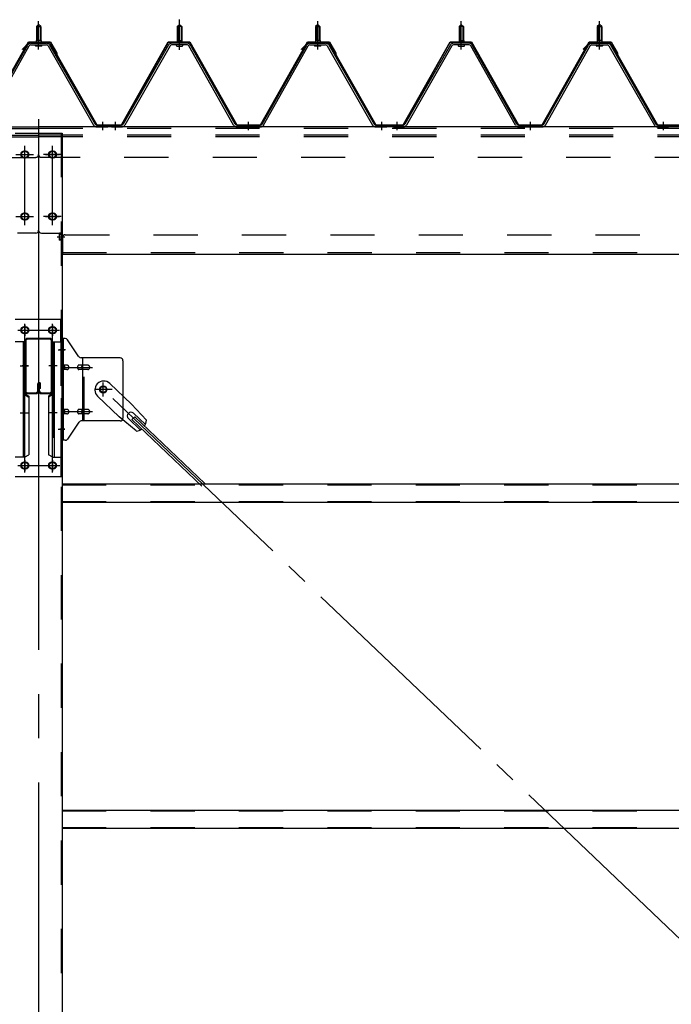
# Model space of a CAD drawing. Extents: x 868 to 32764, y 310 to 22484.
# Drawn here: x 24373 to 25552, y 17048 to 18829 of the extents above; entities that cross this region are included whole.
import ezdxf

# ---------------------------------------------------------------- set-up
doc = ezdxf.new("R2010")
doc.units = 0
doc.header["$LTSCALE"] = 80
doc.header["$MEASUREMENT"] = 0
for name, pattern in [('1PL-M', [15, 12, -1, 1, -1]), ('1PL-SL', [6.5, 5, -0.5, 0.5, -0.5]), ('HIDE-M', [2, 1, -1])]:
    doc.linetypes.add(name, pattern=pattern)
for name, color, linetype in [('パネル受フレ-ム', 1, 'CONTINUOUS'), ('ブレ-ス', 3, 'CONTINUOUS'), ('ブレ-ス取付金物', 2, 'CONTINUOUS'), ('ヨドル-フ88', 2, 'CONTINUOUS'), ('後柱', 3, 'CONTINUOUS'), ('後桁', 3, 'CONTINUOUS'), ('梁', 3, 'CONTINUOUS'), ('梁取付金具', 2, 'CONTINUOUS'), ('胴縁', 1, 'CONTINUOUS')]:
    doc.layers.add(name, color=color, linetype=linetype)

msp = doc.modelspace()

# ---------------------------------------------------------------- linework, layer by layer
at = {"layer": 'パネル受フレ-ム'}
for p, q in [((24406.9, 18820.5), (24402.9, 18816.5)), ((24402.9, 18816.5), (24402.9, 18791.5)), ((24402.9, 18816.5), (24410.9, 18816.5)), ((24410.9, 18816.5), (24406.9, 18820.5)), ((24410.9, 18816.5), (24410.9, 18791.5)), ((24657.9, 18816.5), (24661.9, 18820.5)), ((24665.9, 18816.5), (24657.9, 18816.5)), ((24657.9, 18816.5), (24657.9, 18791.5)), ((24661.9, 18820.5), (24665.9, 18816.5)), ((24665.9, 18816.5), (24665.9, 18791.5)), ((24911.9, 18820.5), (24907.9, 18816.5)), ((24907.9, 18816.5), (24907.9, 18791.5)), ((24907.9, 18816.5), (24915.9, 18816.5)), ((24915.9, 18816.5), (24911.9, 18820.5)), ((24915.9, 18816.5), (24915.9, 18791.5)), ((25167.9, 18816.5), (25171.9, 18820.5)), ((25175.9, 18816.5), (25167.9, 18816.5)), ((25167.9, 18816.5), (25167.9, 18791.5)), ((25171.9, 18820.5), (25175.9, 18816.5)), ((25175.9, 18816.5), (25175.9, 18791.5)), ((25421.9, 18820.5), (25417.9, 18816.5)), ((25417.9, 18816.5), (25417.9, 18791.5)), ((25417.9, 18816.5), (25425.9, 18816.5)), ((25425.9, 18816.5), (25421.9, 18820.5)), ((25425.9, 18816.5), (25425.9, 18791.5)), ((24306.3, 18639.8), (24387.1, 18783.2)), ((24309.1, 18638.2), (24389.9, 18781.6)), ((24392.7, 18786.5), (24421.2, 18786.5)), ((24392.7, 18783.3), (24421.2, 18783.3)), ((24412.8, 18787.5), (24401, 18787.5)), ((24401, 18787.5), (24401, 18786.5)), ((24411.9, 18781.3), (24401.9, 18781.3)), ((24411.2, 18791.5), (24402.7, 18791.5)), ((24402.7, 18791.5), (24402.7, 18787.5)), ((24411.2, 18791.5), (24411.2, 18787.5)), ((24412.8, 18786.5), (24412.8, 18787.5)), ((24424, 18781.7), (24506.2, 18638.2)), ((24426.8, 18783.3), (24509, 18639.8)), ((24642.1, 18783.3), (24559.8, 18639.8)), ((24644.9, 18781.7), (24562.6, 18638.2)), ((24676.2, 18786.5), (24647.6, 18786.5)), ((24676.2, 18783.3), (24647.6, 18783.3)), ((24656, 18786.5), (24656, 18787.5)), ((24656, 18787.5), (24667.8, 18787.5)), ((24656.9, 18781.3), (24666.9, 18781.3)), ((24657.7, 18791.5), (24657.7, 18787.5)), ((24657.7, 18791.5), (24666.2, 18791.5)), ((24666.2, 18791.5), (24666.2, 18787.5)), ((24667.8, 18787.5), (24667.8, 18786.5)), ((24759.7, 18638.2), (24679, 18781.6)), ((24762.5, 18639.8), (24681.8, 18783.2)), ((24811.3, 18639.8), (24892.1, 18783.2)), ((24814.1, 18638.2), (24894.9, 18781.6)), ((24897.7, 18786.5), (24926.2, 18786.5)), ((24897.7, 18783.3), (24926.2, 18783.3)), ((24917.8, 18787.5), (24906, 18787.5)), ((24906, 18787.5), (24906, 18786.5)), ((24916.9, 18781.3), (24906.9, 18781.3)), ((24916.2, 18791.5), (24907.7, 18791.5)), ((24907.7, 18791.5), (24907.7, 18787.5)), ((24916.2, 18791.5), (24916.2, 18787.5)), ((24917.8, 18786.5), (24917.8, 18787.5)), ((24929, 18781.7), (25011.2, 18638.2)), ((24931.8, 18783.3), (25014, 18639.8)), ((25152.1, 18783.3), (25069.8, 18639.8)), ((25154.9, 18781.7), (25072.6, 18638.2)), ((25186.2, 18786.5), (25157.6, 18786.5)), ((25186.2, 18783.3), (25157.6, 18783.3)), ((25166, 18786.5), (25166, 18787.5)), ((25166, 18787.5), (25177.8, 18787.5)), ((25166.9, 18781.3), (25176.9, 18781.3)), ((25167.7, 18791.5), (25167.7, 18787.5)), ((25167.7, 18791.5), (25176.2, 18791.5)), ((25176.2, 18791.5), (25176.2, 18787.5)), ((25177.8, 18787.5), (25177.8, 18786.5)), ((25269.7, 18638.2), (25189, 18781.6)), ((25272.5, 18639.8), (25191.8, 18783.2)), ((25321.3, 18639.8), (25402.1, 18783.2)), ((25324.1, 18638.2), (25404.9, 18781.6)), ((25407.7, 18786.5), (25436.2, 18786.5)), ((25407.7, 18783.3), (25436.2, 18783.3)), ((25427.8, 18787.5), (25416, 18787.5)), ((25416, 18787.5), (25416, 18786.5)), ((25426.9, 18781.3), (25416.9, 18781.3)), ((25426.2, 18791.5), (25417.7, 18791.5)), ((25417.7, 18791.5), (25417.7, 18787.5)), ((25426.2, 18791.5), (25426.2, 18787.5)), ((25427.8, 18786.5), (25427.8, 18787.5)), ((25439, 18781.7), (25521.2, 18638.2)), ((25441.8, 18783.3), (25524, 18639.8)), ((24529.9, 18635), (24510.9, 18635)), ((24511.8, 18638.2), (24531.9, 18638.2)), ((24511.8, 18635), (24531.9, 18635)), ((24531.9, 18635), (24531.9, 18638.2)), ((24536.9, 18635), (24536.9, 18638.2)), ((24557.1, 18638.2), (24536.9, 18638.2)), ((24557.1, 18635), (24536.9, 18635)), ((24538.9, 18635), (24557.9, 18635)), ((24765.3, 18638.2), (24808.6, 18638.2)), ((24765.3, 18635), (24808.6, 18635)), ((25016.8, 18638.2), (25036.9, 18638.2)), ((25016.8, 18635), (25036.9, 18635)), ((25036.9, 18635), (25036.9, 18638.2)), ((25036.9, 18635), (25036.9, 18638.2)), ((25046.9, 18635), (25046.9, 18638.2)), ((25067.1, 18638.2), (25046.9, 18638.2)), ((25067.1, 18635), (25046.9, 18635)), ((25048.9, 18635), (25067.9, 18635)), ((25275.3, 18638.2), (25318.6, 18638.2)), ((25275.3, 18635), (25318.6, 18635)), ((25526.8, 18638.2), (25546.9, 18638.2)), ((25526.8, 18635), (25546.9, 18635)), ((25546.9, 18635), (25546.9, 18638.2)), ((25546.9, 18635), (25546.9, 18638.2))]:
    msp.add_line(p, q, dxfattribs=at)
at = {"layer": 'パネル受フレ-ム', "color": 6}
for p, q in [((24403.9, 18816.5), (24403.6, 18817.1)), ((24403.9, 18816.5), (24403.9, 18791.5)), ((24409.9, 18816.5), (24410.3, 18817.1)), ((24409.9, 18816.5), (24409.9, 18791.5)), ((24658.9, 18816.5), (24658.6, 18817.1)), ((24658.9, 18816.5), (24658.9, 18791.5)), ((24664.9, 18816.5), (24665.3, 18817.1)), ((24664.9, 18816.5), (24664.9, 18791.5)), ((24908.9, 18816.5), (24908.6, 18817.1)), ((24908.9, 18816.5), (24908.9, 18791.5)), ((24914.9, 18816.5), (24915.3, 18817.1)), ((24914.9, 18816.5), (24914.9, 18791.5)), ((25168.9, 18816.5), (25168.6, 18817.1)), ((25168.9, 18816.5), (25168.9, 18791.5)), ((25174.9, 18816.5), (25175.3, 18817.1)), ((25174.9, 18816.5), (25174.9, 18791.5)), ((25418.9, 18816.5), (25418.6, 18817.1)), ((25418.9, 18816.5), (25418.9, 18791.5)), ((25424.9, 18816.5), (25425.3, 18817.1)), ((25424.9, 18816.5), (25424.9, 18791.5))]:
    msp.add_line(p, q, dxfattribs=at)
at = {"layer": 'パネル受フレ-ム', "color": 6, "linetype": '1PL-M'}
for p, q in [((24406.9, 18775), (24406.9, 18826.5)), ((24661.9, 18775), (24661.9, 18826.5)), ((24911.9, 18775), (24911.9, 18826.5)), ((25171.9, 18775), (25171.9, 18826.5)), ((25421.9, 18775), (25421.9, 18826.5)), ((24522.9, 18629), (24522.9, 18644.2)), ((24545.9, 18629), (24545.9, 18644.2)), ((24786.9, 18629), (24786.9, 18644.2)), ((25027.9, 18629), (25027.9, 18644.2)), ((25055.9, 18629), (25055.9, 18644.2)), ((25296.9, 18629), (25296.9, 18644.2)), ((25537.9, 18629), (25537.9, 18644.2))]:
    msp.add_line(p, q, dxfattribs=at)
at = {"layer": 'パネル受フレ-ム', "color": 6, "linetype": '1PL-SL'}
msp.add_line((24661.9, 18774.4), (24661.9, 18829.1), dxfattribs=at)
at = {"layer": 'パネル受フレ-ム', "color": 6, "linetype": 'HIDE-M'}
for p, q in [((24541.9, 18635), (24541.9, 18638.2)), ((24549.9, 18635), (24549.9, 18638.2)), ((24782.9, 18635), (24782.9, 18638.2)), ((24790.9, 18635), (24790.9, 18638.2)), ((25023.9, 18635), (25023.9, 18638.2)), ((25031.9, 18635), (25031.9, 18638.2)), ((25051.9, 18635), (25051.9, 18638.2)), ((25059.9, 18635), (25059.9, 18638.2)), ((25292.9, 18635), (25292.9, 18638.2)), ((25300.9, 18635), (25300.9, 18638.2)), ((25533.9, 18635), (25533.9, 18638.2)), ((25541.9, 18635), (25541.9, 18638.2))]:
    msp.add_line(p, q, dxfattribs=at)
at = {"layer": 'パネル受フレ-ム'}
for centre, radius, start, end in [((24392.7, 18780.1), 6.4, 90, 150.6184), ((24392.7, 18780.1), 3.2, 90, 150.6184), ((24401.9, 18782.3), 1, 90, 270), ((24411.9, 18782.3), 1, 270, 90), ((24421.2, 18780.1), 6.4, 29.8197, 90), ((24421.2, 18780.1), 3.2, 29.8197, 90), ((24647.6, 18780.1), 6.4, 90, 150.1803), ((24647.6, 18780.1), 3.2, 90, 150.1803), ((24656.9, 18782.3), 1, 90, 270), ((24666.9, 18782.3), 1, 270, 90), ((24676.2, 18780.1), 6.4, 29.3816, 90), ((24676.2, 18780.1), 3.2, 29.3816, 90), ((24897.7, 18780.1), 6.4, 90, 150.6184), ((24897.7, 18780.1), 3.2, 90, 150.6184), ((24906.9, 18782.3), 1, 90, 270), ((24916.9, 18782.3), 1, 270, 90), ((24926.2, 18780.1), 6.4, 29.8197, 90), ((24926.2, 18780.1), 3.2, 29.8197, 90), ((25157.6, 18780.1), 6.4, 90, 150.1803), ((25157.6, 18780.1), 3.2, 90, 150.1803), ((25166.9, 18782.3), 1, 90, 270), ((25176.9, 18782.3), 1, 270, 90), ((25186.2, 18780.1), 6.4, 29.3816, 90), ((25186.2, 18780.1), 3.2, 29.3816, 90), ((25407.7, 18780.1), 6.4, 90, 150.6184), ((25407.7, 18780.1), 3.2, 90, 150.6184), ((25416.9, 18782.3), 1, 90, 270), ((25426.9, 18782.3), 1, 270, 90), ((25436.2, 18780.1), 6.4, 29.8197, 90), ((25436.2, 18780.1), 3.2, 29.8197, 90), ((24511.8, 18641.4), 6.4, 209.8197, 270), ((24511.8, 18641.4), 3.2, 209.8197, 270), ((24557.1, 18641.4), 3.2, 270, 330.1803), ((24557.1, 18641.4), 6.4, 270, 330.1803), ((24765.3, 18641.4), 6.4, 209.3816, 270), ((24765.3, 18641.4), 3.2, 209.3816, 270), ((24808.6, 18641.4), 3.2, 270, 330.6184), ((24808.6, 18641.4), 6.4, 270, 330.6184), ((25016.8, 18641.4), 6.4, 209.8197, 270), ((25016.8, 18641.4), 3.2, 209.8197, 270), ((25067.1, 18641.4), 3.2, 270, 330.1803), ((25067.1, 18641.4), 6.4, 270, 330.1803), ((25275.3, 18641.4), 6.4, 209.3816, 270), ((25275.3, 18641.4), 3.2, 209.3816, 270), ((25318.6, 18641.4), 3.2, 270, 330.6184), ((25318.6, 18641.4), 6.4, 270, 330.6184), ((25526.8, 18641.4), 6.4, 209.8197, 270), ((25526.8, 18641.4), 3.2, 209.8197, 270)]:
    msp.add_arc(centre, radius, start, end, dxfattribs=at)
at = {"layer": 'ブレ-ス'}
for p, q in [((24535.7, 18170.9), (24574.8, 18133.6)), ((24513.6, 18147.7), (24552.7, 18110.5)), ((24601.9, 18104.2), (24574.8, 18133.6)), ((24583.5, 18084.9), (24552.7, 18110.5)), ((24569.5, 18107.3), (24590.9, 18087)), ((24575.8, 18105.7), (24580.7, 18110.8)), ((24575.8, 18105.7), (24702.5, 17985)), ((24578.7, 18117.1), (24600.1, 18096.7)), ((24580.7, 18110.8), (24707.4, 17990.1))]:
    msp.add_line(p, q, dxfattribs=at)
at = {"layer": 'ブレ-ス', "color": 6, "linetype": '1PL-SL'}
msp.add_line((27089.9, 15716), (24523.9, 18160), dxfattribs=at)
at = {"layer": 'ブレ-ス'}
msp.add_circle((24523.9, 18160), 5.5, dxfattribs=at)
for centre, radius, start, end in [((24524.7, 18159.3), 16, 46.3946, 226.3946), ((24574.1, 18112.2), 6.7, 46.3946, 226.3946), ((24581.9, 18104.8), 20, 326.4732, 358.2302), ((24581.9, 18104.8), 20, 274.5589, 306.3159)]:
    msp.add_arc(centre, radius, start, end, dxfattribs=at)
at = {"layer": 'ブレ-ス取付金物'}
for p, q in [((24454.8, 18252), (24449.4, 18252)), ((24449.4, 18068), (24449.4, 18252)), ((24451.7, 18068), (24451.7, 18252)), ((24479.9, 18219.2), (24458.9, 18249.8)), ((24451.7, 18212), (24449.4, 18212)), ((24554.4, 18217), (24484.1, 18217)), ((24487.1, 18103), (24487.1, 18217)), ((24559.4, 18212), (24559.4, 18108)), ((24458.2, 18204), (24451.7, 18204)), ((24458.2, 18196), (24451.7, 18196)), ((24486.1, 18204), (24479.6, 18204)), ((24486.1, 18196), (24479.6, 18196)), ((24495.9, 18204), (24487.1, 18204)), ((24495.9, 18196), (24487.1, 18196)), ((24458.2, 18124), (24451.7, 18124)), ((24486.1, 18124), (24479.6, 18124)), ((24495.9, 18124), (24487.1, 18124)), ((24451.7, 18108), (24449.4, 18108)), ((24458.2, 18116), (24451.7, 18116)), ((24479.9, 18100.8), (24458.9, 18070.2)), ((24486.1, 18116), (24479.6, 18116)), ((24554.4, 18103), (24484.1, 18103)), ((24495.9, 18116), (24487.1, 18116)), ((24454.8, 18068), (24449.4, 18068))]:
    msp.add_line(p, q, dxfattribs=at)
at = {"layer": 'ブレ-ス取付金物', "color": 6, "linetype": '1PL-SL'}
for p, q in [((24455.5, 18232), (24444.4, 18232)), ((24446.9, 18200), (24504.3, 18200)), ((24523.9, 18147), (24523.9, 18172.9)), ((24539.9, 18160), (24508.1, 18160)), ((24446.9, 18120), (24504.3, 18120)), ((24454.4, 18088), (24445.5, 18088))]:
    msp.add_line(p, q, dxfattribs=at)
at = {"layer": 'ブレ-ス取付金物', "color": 6, "linetype": 'HIDE-M'}
msp.add_line((24489.4, 18103), (24489.4, 18217), dxfattribs=at)
at = {"layer": 'ブレ-ス取付金物'}
msp.add_circle((24523.9, 18160), 6.5, dxfattribs=at)
for centre, radius, start, end in [((24454.8, 18247), 5, 34.439, 90), ((24454.8, 18247), 5, 34.439, 90), ((24484.1, 18222), 5, 214.439, 270), ((24554.4, 18212), 5, 0, 90), ((24451.7, 18202.4), 1.61, 56.4659, 90), ((24451.7, 18197.6), 1.61, 270, 303.5341), ((24451, 18201.2), 2.98, 32.0054, 56.4659), ((24451, 18198.7), 2.98, 303.5341, 327.9946), ((24449.8, 18200.5), 4.4, 14.5143, 32.0054), ((24449.8, 18199.5), 4.4, 327.9946, 345.4857), ((24447.8, 18200), 6.38, 360, 14.5143), ((24447.8, 18200), 6.38, 345.4857, 0), ((24458.2, 18200.9), 3.07, 64.6677, 90), ((24458.2, 18199.1), 3.07, 270, 295.3323), ((24458, 18200.5), 3.57, 41.1859, 64.6677), ((24458, 18199.5), 3.57, 295.3323, 318.8141), ((24457.7, 18200.2), 4.01, 19.9224, 41.1859), ((24457.7, 18199.8), 4.01, 318.8141, 340.0776), ((24457.2, 18200), 4.56, 0, 19.9224), ((24457.2, 18200), 4.56, 340.0776, 360), ((24483.5, 18200), 6.38, 165.4857, 180), ((24483.5, 18200), 6.38, 180, 194.5143), ((24481.6, 18200.5), 4.4, 147.9946, 165.4857), ((24481.6, 18199.5), 4.4, 194.5143, 212.0054), ((24480.4, 18201.2), 2.98, 123.5341, 147.9946), ((24480.4, 18198.7), 2.98, 212.0054, 236.4659), ((24479.6, 18202.4), 1.61, 90, 123.5341), ((24479.6, 18197.6), 1.61, 236.4659, 270), ((24491, 18200), 6.38, 165.4857, 180), ((24491, 18200), 6.38, 180, 194.5143), ((24489.1, 18200.5), 4.4, 147.9946, 165.4857), ((24489.1, 18199.5), 4.4, 194.5143, 212.0054), ((24487.9, 18201.2), 2.98, 123.5341, 147.9946), ((24487.9, 18198.7), 2.98, 212.0054, 236.4659), ((24487.1, 18202.4), 1.61, 90, 123.5341), ((24487.1, 18197.6), 1.61, 236.4659, 270), ((24495.9, 18200.9), 3.07, 64.6677, 90), ((24495.9, 18199.1), 3.07, 270, 295.3323), ((24495.7, 18200.5), 3.57, 41.1859, 64.6677), ((24495.7, 18199.5), 3.57, 295.3323, 318.8141), ((24495.4, 18200.2), 4.01, 19.9224, 41.1859), ((24495.4, 18199.8), 4.01, 318.8141, 340.0776), ((24494.9, 18200), 4.56, 0, 19.9224), ((24494.9, 18200), 4.56, 340.0776, 360), ((24451.7, 18122.4), 1.61, 56.4659, 90), ((24451, 18121.2), 2.98, 32.0054, 56.4659), ((24449.8, 18120.5), 4.4, 14.5143, 32.0054), ((24449.8, 18119.5), 4.4, 327.9946, 345.4857), ((24447.8, 18120), 6.38, 360, 14.5143), ((24447.8, 18120), 6.38, 345.4857, 0), ((24458.2, 18120.9), 3.07, 64.6677, 90), ((24458, 18120.5), 3.57, 41.1859, 64.6677), ((24457.7, 18120.2), 4.01, 19.9224, 41.1859), ((24457.7, 18119.8), 4.01, 318.8141, 340.0776), ((24457.2, 18120), 4.56, 0, 19.9224), ((24457.2, 18120), 4.56, 340.0776, 360), ((24483.5, 18120), 6.38, 165.4857, 180), ((24483.5, 18120), 6.38, 180, 194.5143), ((24481.6, 18120.5), 4.4, 147.9946, 165.4857), ((24481.6, 18119.5), 4.4, 194.5143, 212.0054), ((24480.4, 18121.2), 2.98, 123.5341, 147.9946), ((24479.6, 18122.4), 1.61, 90, 123.5341), ((24491, 18120), 6.38, 165.4857, 180), ((24491, 18120), 6.38, 180, 194.5143), ((24489.1, 18120.5), 4.4, 147.9946, 165.4857), ((24489.1, 18119.5), 4.4, 194.5143, 212.0054), ((24487.9, 18121.2), 2.98, 123.5341, 147.9946), ((24487.1, 18122.4), 1.61, 90, 123.5341), ((24495.9, 18120.9), 3.07, 64.6677, 90), ((24495.7, 18120.5), 3.57, 41.1859, 64.6677), ((24495.4, 18120.2), 4.01, 19.9224, 41.1859), ((24495.4, 18119.8), 4.01, 318.8141, 340.0776), ((24494.9, 18120), 4.56, 0, 19.9224), ((24494.9, 18120), 4.56, 340.0776, 360), ((24451.7, 18117.6), 1.61, 270, 303.5341), ((24451, 18118.7), 2.98, 303.5341, 327.9946), ((24458.2, 18119.1), 3.07, 270, 295.3323), ((24458, 18119.5), 3.57, 295.3323, 318.8141), ((24480.4, 18118.7), 2.98, 212.0054, 236.4659), ((24479.6, 18117.6), 1.61, 236.4659, 270), ((24484.1, 18098), 5, 90, 145.561), ((24487.9, 18118.7), 2.98, 212.0054, 236.4659), ((24487.1, 18117.6), 1.61, 236.4659, 270), ((24495.9, 18119.1), 3.07, 270, 295.3323), ((24495.7, 18119.5), 3.57, 295.3323, 318.8141), ((24554.4, 18108), 5, 270, 0), ((24454.8, 18073), 5, 270, 325.561)]:
    msp.add_arc(centre, radius, start, end, dxfattribs=at)
at = {"layer": 'ヨドル-フ88'}
for p, q in [((24303.3, 18638.7), (24388.3, 18788.7)), ((24303.6, 18638.2), (24388.6, 18788.2)), ((24377.4, 18775.7), (24389.4, 18787.7)), ((24377.7, 18775.3), (24389.6, 18787.2)), ((24388.3, 18788.7), (24428.3, 18788.7)), ((24388.6, 18788.2), (24428, 18788.2)), ((24389.4, 18787.7), (24424.4, 18787.7)), ((24389.6, 18787.2), (24424.2, 18787.2)), ((24424.2, 18787.2), (24431.9, 18778.7)), ((24424.4, 18787.7), (24432.3, 18779)), ((24428, 18788.2), (24439.3, 18768.6)), ((24428.3, 18788.7), (24439.8, 18768.8)), ((24431.9, 18778.7), (24511.8, 18638.2)), ((24432.3, 18779), (24512.1, 18638.7)), ((24556.8, 18638.7), (24641.5, 18788.7)), ((24557.1, 18638.2), (24641.8, 18788.2)), ((24641.5, 18788.7), (24680.6, 18788.7)), ((24641.8, 18788.2), (24680.3, 18788.2)), ((24680.3, 18788.2), (24765.3, 18638.2)), ((24680.6, 18788.7), (24765.6, 18638.7)), ((24808.3, 18638.7), (24893.3, 18788.7)), ((24808.6, 18638.2), (24893.6, 18788.2)), ((24882.4, 18775.7), (24894.4, 18787.7)), ((24882.7, 18775.3), (24894.6, 18787.2)), ((24893.3, 18788.7), (24933.3, 18788.7)), ((24893.6, 18788.2), (24933, 18788.2)), ((24894.4, 18787.7), (24929.4, 18787.7)), ((24894.6, 18787.2), (24929.2, 18787.2)), ((24929.2, 18787.2), (24936.9, 18778.7)), ((24929.4, 18787.7), (24937.3, 18779)), ((24933, 18788.2), (24944.3, 18768.6)), ((24933.3, 18788.7), (24944.8, 18768.8)), ((24936.9, 18778.7), (25016.8, 18638.2)), ((24937.3, 18779), (25017.1, 18638.7)), ((25066.8, 18638.7), (25151.5, 18788.7)), ((25067.1, 18638.2), (25151.8, 18788.2)), ((25151.5, 18788.7), (25190.6, 18788.7)), ((25151.8, 18788.2), (25190.3, 18788.2)), ((25190.3, 18788.2), (25275.3, 18638.2)), ((25190.6, 18788.7), (25275.6, 18638.7)), ((25318.3, 18638.7), (25403.3, 18788.7)), ((25318.6, 18638.2), (25403.6, 18788.2)), ((25392.4, 18775.7), (25404.4, 18787.7)), ((25392.7, 18775.3), (25404.6, 18787.2)), ((25403.3, 18788.7), (25443.3, 18788.7)), ((25403.6, 18788.2), (25443, 18788.2)), ((25404.4, 18787.7), (25439.4, 18787.7)), ((25404.6, 18787.2), (25439.2, 18787.2)), ((25439.2, 18787.2), (25446.9, 18778.7)), ((25439.4, 18787.7), (25447.3, 18779)), ((25443, 18788.2), (25454.3, 18768.6)), ((25443.3, 18788.7), (25454.8, 18768.8)), ((25446.9, 18778.7), (25526.8, 18638.2)), ((25447.3, 18779), (25527.1, 18638.7)), ((24377.7, 18775.3), (24377.4, 18775.7)), ((24439.3, 18768.6), (24439.3, 18762.8)), ((24439.8, 18762.8), (24439.3, 18762.8)), ((24439.8, 18768.8), (24439.8, 18762.8)), ((24882.7, 18775.3), (24882.4, 18775.7)), ((24944.3, 18768.6), (24944.3, 18762.8)), ((24944.8, 18762.8), (24944.3, 18762.8)), ((24944.8, 18768.8), (24944.8, 18762.8)), ((25392.7, 18775.3), (25392.4, 18775.7)), ((25454.3, 18768.6), (25454.3, 18762.8)), ((25454.8, 18762.8), (25454.3, 18762.8)), ((25454.8, 18768.8), (25454.8, 18762.8)), ((24511.8, 18638.2), (24557.1, 18638.2)), ((24512.1, 18638.7), (24556.8, 18638.7)), ((24765.3, 18638.2), (24808.6, 18638.2)), ((24765.6, 18638.7), (24808.3, 18638.7)), ((25016.8, 18638.2), (25067.1, 18638.2)), ((25017.1, 18638.7), (25066.8, 18638.7)), ((25275.3, 18638.2), (25318.6, 18638.2)), ((25275.6, 18638.7), (25318.3, 18638.7)), ((25526.8, 18638.2), (25577.1, 18638.2)), ((25527.1, 18638.7), (25576.8, 18638.7))]:
    msp.add_line(p, q, dxfattribs=at)
at = {"layer": '後柱', "color": 6, "linetype": '1PL-M'}
msp.add_line((24406.9, 18649), (24406.9, 15409), dxfattribs=at)
at = {"layer": '後柱'}
for p, q in [((24364.4, 18624), (24449.4, 18624)), ((24449.4, 18624), (24449.4, 15434)), ((24383.4, 18591), (24380.4, 18591)), ((24433.4, 18591), (24430.4, 18591)), ((24380.4, 18579), (24383.4, 18579)), ((24430.4, 18579), (24433.4, 18579)), ((24383.4, 18479), (24380.4, 18479)), ((24433.4, 18479), (24430.4, 18479)), ((24380.4, 18467), (24383.4, 18467)), ((24430.4, 18467), (24433.4, 18467)), ((24383.4, 18273.5), (24380.4, 18273.5)), ((24380.4, 18261.5), (24383.4, 18261.5)), ((24433.4, 18273.5), (24430.4, 18273.5)), ((24430.4, 18261.5), (24433.4, 18261.5)), ((24383.4, 18028.5), (24380.4, 18028.5)), ((24433.4, 18028.5), (24430.4, 18028.5)), ((24380.4, 18016.5), (24383.4, 18016.5)), ((24430.4, 18016.5), (24433.4, 18016.5))]:
    msp.add_line(p, q, dxfattribs=at)
at = {"layer": '後柱', "color": 6, "linetype": 'HIDE-M'}
for p, q in [((24447.8, 18624), (24447.8, 15434)), ((24443.8, 18441.6), (24443.8, 18430.4)), ((24447.4, 18441.6), (24443.8, 18441.6)), ((24448.7, 18440.5), (24443.8, 18440.5)), ((24447.4, 18440), (24443.8, 18440)), ((24447.4, 18432), (24443.8, 18432)), ((24448.7, 18431.5), (24443.8, 18431.5)), ((24447.4, 18430.4), (24443.8, 18430.4)), ((24447.8, 18238), (24449.4, 18238)), ((24447.8, 18226), (24449.4, 18226)), ((24447.8, 18094), (24449.4, 18094)), ((24447.8, 18082), (24449.4, 18082))]:
    msp.add_line(p, q, dxfattribs=at)
at = {"layer": '後柱', "color": 6, "linetype": '1PL-SL'}
for p, q in [((24369.4, 18585), (24394.4, 18585)), ((24381.9, 18462), (24381.9, 18596)), ((24419.4, 18585), (24444.4, 18585)), ((24431.9, 18462), (24431.9, 18596)), ((24369.4, 18473), (24394.4, 18473)), ((24419.4, 18473), (24444.4, 18473)), ((24440.4, 18436), (24454.4, 18436)), ((24440.4, 18436), (24454.4, 18436)), ((24381.9, 18009.5), (24381.9, 18278.5)), ((24431.9, 18009.5), (24431.9, 18278.5)), ((24369.4, 18267.5), (24394.4, 18267.5)), ((24419.4, 18267.5), (24444.4, 18267.5)), ((24442.1, 18232), (24454.4, 18232)), ((24442.1, 18088), (24454.4, 18088)), ((24369.4, 18022.5), (24394.4, 18022.5)), ((24419.4, 18022.5), (24444.4, 18022.5))]:
    msp.add_line(p, q, dxfattribs=at)
at = {"layer": '後柱'}
for centre, start, end in [((24380.4, 18585), 90, 270), ((24383.4, 18585), 270, 90), ((24430.4, 18585), 90, 270), ((24433.4, 18585), 270, 90), ((24380.4, 18473), 90, 270), ((24383.4, 18473), 270, 90), ((24430.4, 18473), 90, 270), ((24433.4, 18473), 270, 90), ((24380.4, 18267.5), 90, 270), ((24383.4, 18267.5), 270, 90), ((24430.4, 18267.5), 90, 270), ((24433.4, 18267.5), 270, 90), ((24380.4, 18022.5), 90, 270), ((24383.4, 18022.5), 270, 90), ((24430.4, 18022.5), 90, 270), ((24433.4, 18022.5), 270, 90)]:
    msp.add_arc(centre, 6, start, end, dxfattribs=at)
at = {"layer": '後柱', "color": 6, "linetype": 'HIDE-M'}
for centre, radius, start, end in [((24447.4, 18442), 0.4, 270, 0), ((24447.4, 18442), 2, 270, 0), ((24447.4, 18430), 2, 0, 90), ((24447.4, 18430), 0.4, 0, 90)]:
    msp.add_arc(centre, radius, start, end, dxfattribs=at)
at = {"layer": '後桁'}
for p, q in [((21606.9, 18635), (24406.9, 18635)), ((27206.9, 18635), (24406.9, 18635)), ((24406.9, 18635), (24406.9, 18448)), ((24406.9, 18635), (24406.9, 18448)), ((24401.9, 18443), (24368.9, 18443)), ((24411.9, 18443), (24444.9, 18443)), ((24449.9, 18438), (24449.9, 18405)), ((24449.9, 18409.8), (24449.9, 18405)), ((24449.9, 18405), (27163.9, 18405))]:
    msp.add_line(p, q, dxfattribs=at)
at = {"layer": '後桁', "color": 6, "linetype": 'HIDE-M'}
for p, q in [((21606.9, 18632.2), (24406.9, 18632.2)), ((21606.9, 18620), (24406.9, 18620)), ((21606.9, 18617.2), (24406.9, 18617.2)), ((27206.9, 18632.2), (24406.9, 18632.2)), ((27206.9, 18620), (24406.9, 18620)), ((27206.9, 18617.2), (24406.9, 18617.2)), ((21611.9, 18580), (24401.9, 18580)), ((27201.9, 18580), (24411.9, 18580)), ((24454.9, 18440), (27158.9, 18440)), ((24449.9, 18407.8), (27163.9, 18407.8))]:
    msp.add_line(p, q, dxfattribs=at)
at = {"layer": '後桁', "color": 6, "linetype": '1PL-SL'}
for p, q in [((24381.9, 18457), (24381.9, 18601)), ((24431.9, 18457), (24431.9, 18601)), ((24365.9, 18585), (24397.9, 18585)), ((24447.9, 18585), (24415.9, 18585)), ((24365.9, 18473), (24397.9, 18473)), ((24447.9, 18473), (24415.9, 18473))]:
    msp.add_line(p, q, dxfattribs=at)
at = {"layer": '後桁'}
for centre in [(24381.9, 18585), (24431.9, 18585), (24381.9, 18473), (24431.9, 18473)]:
    msp.add_circle(centre, 6, dxfattribs=at)
at = {"layer": '後桁', "color": 6, "linetype": 'HIDE-M'}
for centre, start, end in [((24401.9, 18585), 270, 0), ((24411.9, 18585), 180, 270), ((24454.9, 18435), 90, 180)]:
    msp.add_arc(centre, 5, start, end, dxfattribs=at)
at = {"layer": '後桁'}
for centre, start, end in [((24401.9, 18448), 270, 0), ((24411.9, 18448), 180, 270), ((24444.9, 18438), 0, 90)]:
    msp.add_arc(centre, 5, start, end, dxfattribs=at)
at = {"layer": '梁'}
for p, q in [((24381.9, 18247.3), (24381.9, 18157.7)), ((24383.5, 18247.3), (24383.5, 18157.7)), ((24426.7, 18252.5), (24387.1, 18252.5)), ((24426.7, 18250.9), (24387.1, 18250.9)), ((24430.3, 18157.7), (24430.3, 18247.3)), ((24431.9, 18157.7), (24431.9, 18247.3)), ((24387.1, 18154.1), (24401.7, 18154.1)), ((24405.3, 18157.7), (24405.3, 18170.1)), ((24406.9, 18157.7), (24406.9, 18170.1)), ((24408.5, 18167.5), (24406.9, 18167.5)), ((24408.5, 18157.7), (24408.5, 18170.1)), ((24410.1, 18161.5), (24408.5, 18161.5)), ((24410.1, 18161.5), (24410.1, 18170.1)), ((24412.1, 18154.1), (24426.7, 18154.1)), ((24387.1, 18152.5), (24401.7, 18152.5)), ((24412.1, 18152.5), (24426.7, 18152.5))]:
    msp.add_line(p, q, dxfattribs=at)
at = {"layer": '梁', "color": 6, "linetype": 'HIDE-M'}
for p, q in [((24381.9, 18210), (24383.5, 18210)), ((24430.3, 18210), (24431.9, 18210)), ((24381.9, 18195), (24383.5, 18195)), ((24430.3, 18195), (24431.9, 18195))]:
    msp.add_line(p, q, dxfattribs=at)
at = {"layer": '梁', "color": 6, "linetype": '1PL-SL'}
for p, q in [((24388.5, 18202.5), (24376.9, 18202.5)), ((24436.9, 18202.5), (24425.3, 18202.5))]:
    msp.add_line(p, q, dxfattribs=at)
at = {"layer": '梁'}
for centre, radius, start, end in [((24387.1, 18247.3), 5.2, 90, 180), ((24387.1, 18247.3), 5.2, 90, 180), ((24387.1, 18247.3), 3.6, 90, 180), ((24426.7, 18247.3), 5.2, 0, 90), ((24426.7, 18247.3), 3.6, 0, 90), ((24407.7, 18170.1), 2.4, 0, 180), ((24407.7, 18170.1), 0.8, 0, 180), ((24387.1, 18157.7), 5.2, 180, 270), ((24387.1, 18157.7), 3.6, 180, 270), ((24401.7, 18157.7), 3.6, 270, 0), ((24401.7, 18157.7), 5.2, 270, 0), ((24412.1, 18157.7), 5.2, 180, 270), ((24412.1, 18157.7), 3.6, 180, 270), ((24426.7, 18157.7), 5.2, 270, 0), ((24426.7, 18157.7), 3.6, 270, 0)]:
    msp.add_arc(centre, radius, start, end, dxfattribs=at)
at = {"layer": '梁取付金具'}
for p, q in [((24364.4, 18287.5), (24449.4, 18287.5)), ((24447.1, 18246.5), (24447.1, 18287.3)), ((24449.4, 18287.5), (24449.4, 18002.5)), ((24381.2, 18246.5), (24364.4, 18246.5)), ((24378.9, 18246.5), (24378.9, 18037.5)), ((24381.2, 18246.5), (24381.2, 18152.5)), ((24432.6, 18246.5), (24432.6, 18152.5)), ((24432.6, 18246.5), (24449.4, 18246.5)), ((24434.9, 18246.5), (24434.9, 18037.5)), ((24378.9, 18152.5), (24381.2, 18152.5)), ((24378.9, 18152.5), (24381.2, 18152.5)), ((24378.9, 18150.7), (24381.2, 18150.7)), ((24381.2, 18152.5), (24388.9, 18148)), ((24381.2, 18150.7), (24388.9, 18146.3)), ((24388.9, 18148), (24388.9, 18041.9)), ((24432.6, 18152.5), (24424.9, 18148)), ((24432.6, 18150.7), (24424.9, 18146.3)), ((24424.9, 18148), (24424.9, 18041.9)), ((24434.9, 18152.5), (24432.6, 18152.5)), ((24434.9, 18152.5), (24432.6, 18152.5)), ((24434.9, 18150.7), (24432.6, 18150.7)), ((24381.2, 18037.5), (24364.4, 18037.5)), ((24381.2, 18037.5), (24388.9, 18041.9)), ((24432.6, 18037.5), (24424.9, 18041.9)), ((24432.6, 18037.5), (24449.4, 18037.5)), ((24447.1, 18037.5), (24447.1, 18002.5)), ((24364.4, 18002.5), (24449.4, 18002.5))]:
    msp.add_line(p, q, dxfattribs=at)
at = {"layer": '梁取付金具', "color": 6, "linetype": '1PL-SL'}
for p, q in [((24369.9, 18267.5), (24444.1, 18267.5)), ((24381.9, 18277.1), (24381.9, 18257.1)), ((24431.9, 18277.1), (24431.9, 18257.1)), ((24373.5, 18202.5), (24388.4, 18202.5)), ((24440.4, 18202.5), (24425.5, 18202.5)), ((24373.5, 18117.5), (24388.4, 18117.5)), ((24440.4, 18117.5), (24425.5, 18117.5)), ((24381.9, 18032.1), (24381.9, 18012.1)), ((24431.9, 18032.1), (24431.9, 18012.1)), ((24370.1, 18022.5), (24445.4, 18022.5))]:
    msp.add_line(p, q, dxfattribs=at)
at = {"layer": '梁取付金具', "color": 6, "linetype": 'HIDE-M'}
for p, q in [((24447.1, 18246.5), (24447.1, 18037.5)), ((24381.2, 18152.5), (24381.2, 18037.5)), ((24432.6, 18152.5), (24432.6, 18037.5))]:
    msp.add_line(p, q, dxfattribs=at)
at = {"layer": '梁取付金具'}
for centre in [(24381.9, 18267.5), (24431.9, 18267.5), (24381.9, 18022.5), (24431.9, 18022.5)]:
    msp.add_circle(centre, 6, dxfattribs=at)
at = {"layer": '胴縁'}
for p, q in [((24449.4, 17989), (27164.4, 17989)), ((24449.4, 17956), (27164.4, 17956)), ((24449.4, 17399), (27164.4, 17399)), ((24449.4, 17366), (27164.4, 17366))]:
    msp.add_line(p, q, dxfattribs=at)
at = {"layer": '胴縁', "color": 6, "linetype": 'HIDE-M'}
for p, q in [((24449.4, 17987.4), (27164.4, 17987.4)), ((24449.4, 17957.6), (27164.4, 17957.6)), ((24449.4, 17397.4), (27164.4, 17397.4)), ((24449.4, 17367.6), (27164.4, 17367.6))]:
    msp.add_line(p, q, dxfattribs=at)

doc.saveas('drawing.dxf')
